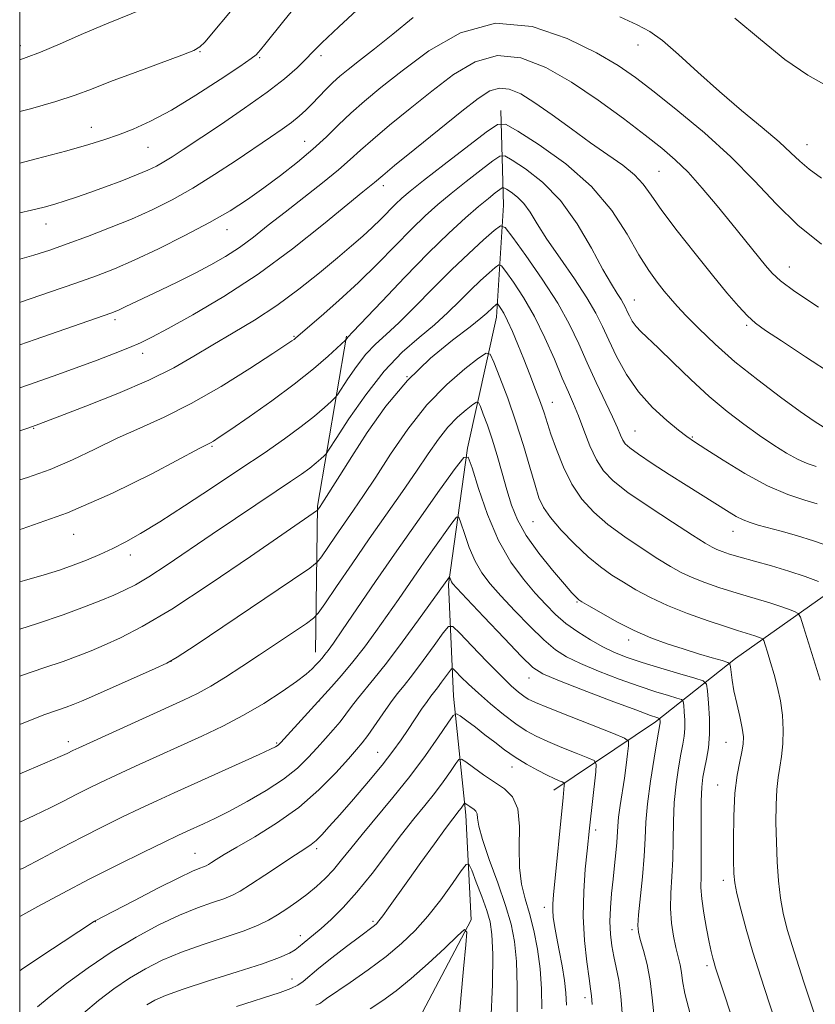
# Model space of a CAD drawing. Extents: x 2194800 to 2197700, y 322300 to 325200.
# Drawn here: x 2195000 to 2195159, y 324129 to 324325 of the extents above; entities that cross this region are included whole.
import ezdxf

# ---------------------------------------------------------------- set-up
doc = ezdxf.new("R2010")
doc.units = 0
doc.header["$MEASUREMENT"] = 0
for name, color, linetype, lineweight in [('32000', 7, 'Continuous', 0), ('DTM HARD BREAKLINE', 7, 'Continuous', 0), ('DTM SPOT ELEVATION', 2, 'Continuous', 13), ('INDEX CONTOUR', 41, 'Continuous', 13), ('INTERMEDIATE CONTOUR', 44, 'Continuous', 0)]:
    doc.layers.add(name, color=color, linetype=linetype, lineweight=lineweight)

msp = doc.modelspace()

# ---------------------------------------------------------------- linework, layer by layer
at = {"layer": '32000', "flags": 128}
msp.add_lwpolyline([(2195000, 322500), (2197500, 322500), (2197500, 325000), (2195000, 325000), (2195000, 322500)], dxfattribs=at)
at = {"layer": 'DTM HARD BREAKLINE', "extrusion": (0.07383345743544607, -0.1852865657711367, 0.9799068879785807), "elevation": 103063.929999458, "flags": 128}
msp.add_lwpolyline([(2159165.930892809, -500838.1414629676), (2159148.014512698, -500868.1732265473), (2159136.842963199, -500895.5978921204)], dxfattribs=at)
at = {"layer": 'DTM HARD BREAKLINE'}
for points in [[(2195096.11, 324307.08, 1102.61), (2195096.63, 324288.16, 1096.89), (2195095.22, 324265.85, 1091.32), (2195089.46, 324239.65, 1086.11), (2195085.63, 324212.48, 1081.75), (2195086.65, 324190.17, 1076.71), (2195089.12, 324166.4, 1071.45), (2195090.14, 324145.55, 1068.14), (2195080.47, 324127.1, 1066.09)], [(2195192.38, 324240, 1103.23), (2195172.53, 324218.62, 1096.67), (2195142.99, 324197.7, 1088.47), (2195127.01, 324185.05, 1081.64), (2195106.66, 324171.43, 1075.33)]]:
    msp.add_polyline3d(points, dxfattribs=at)
at = {"layer": 'DTM SPOT ELEVATION'}
for p in [(2195000.11, 324320.02, 1118.55), (2195123.49, 324320.13, 1109.34), (2195035.99, 324318.83, 1115.9), (2195047.94, 324317.64, 1113.81), (2195060.15, 324318.02, 1111.6), (2195014.32, 324303.71, 1114.69), (2195025.6, 324299.71, 1113.11), (2195056.89, 324300.95, 1108.83), (2195157.21, 324300.26, 1110.73), (2195127.66, 324294.97, 1104.98), (2195072.66, 324292.09, 1103.5), (2195005.28, 324284.42, 1111.31), (2195041.4, 324283.28, 1107.32), (2195153.71, 324275.84, 1106.75), (2195122.78, 324269.27, 1100.79), (2195019.01, 324265.31, 1105.63), (2195145.21, 324264.18, 1103.75), (2195054.8, 324262.02, 1100.14), (2195024.53, 324258.63, 1103.49), (2195077.38, 324253.96, 1091.68), (2195106.38, 324248.83, 1092.74), (2195002.79, 324243.65, 1101.9), (2195122.9, 324243.12, 1096.94), (2195134.33, 324241.93, 1098.14), (2195038.43, 324240.05, 1097.82), (2195102.49, 324225.04, 1089.19), (2195142.46, 324223.07, 1095.3), (2195010.79, 324222.49, 1097.36), (2195022.09, 324218.33, 1095.43), (2195111.33, 324208.97, 1087.86), (2195121.63, 324201.4, 1087.51), (2195030.21, 324197.15, 1090.02), (2195101.69, 324193.81, 1081.31), (2195059.78, 324189.2, 1083.98), (2195009.75, 324181.09, 1088.48), (2195051.34, 324180.81, 1084.16), (2195141.05, 324180.95, 1087.09), (2195071.47, 324178.96, 1078.86), (2195098.33, 324176.07, 1075.4), (2195139.42, 324172.48, 1087.27), (2195115.02, 324163.49, 1078.43), (2195059.34, 324159.75, 1077.66), (2195035.04, 324158.83, 1080.84), (2195140.55, 324153.42, 1087.53), (2195104.76, 324148.02, 1075.45), (2195015.12, 324145.2, 1079.96), (2195070.57, 324145.27, 1072.27), (2195056.02, 324142.4, 1074.53), (2195122.28, 324143.59, 1081.68), (2195137.28, 324136.41, 1085.63), (2195054.36, 324133.7, 1072.79), (2195112.91, 324130.03, 1077.52)]:
    msp.add_point(p, dxfattribs=at)
at = {"layer": 'INDEX CONTOUR', "flags": 128}
for points, elevation in [([(2195000, 324277.388), (2195002.826, 324278.1790000001), (2195006.039, 324279.2200000001), (2195009.506, 324280.4510000001), (2195013.545, 324281.941), (2195017.937, 324283.6290000001), (2195022.329, 324285.4210000001), (2195026.464, 324287.2640000001), (2195030.474, 324289.2690000001), (2195034.591, 324291.5930000001), (2195038.938, 324294.3030000001), (2195043.22, 324297.1250000001), (2195050.083, 324301.7550000001), (2195052.442, 324303.3690000001), (2195054.292, 324304.709), (2195055.806, 324305.9280000001), (2195057.132, 324307.1290000001), (2195058.4129, 324308.4020000001), (2195061.154, 324311.2500000001), (2195062.55, 324312.638), (2195063.958, 324313.9160000001), (2195065.624, 324315.2960000001), (2195067.854, 324317.0560000001), (2195070.8639, 324319.4060000001), (2195074.512, 324322.3), (2195078.564, 324325.6250000001)], 1110), ([(2195119.845, 324325.8080000001), (2195123.295, 324324.164), (2195125.836, 324322.8210000001), (2195128.367, 324321.0340000001), (2195131.595, 324318.2541000001), (2195135.469, 324314.7200000001), (2195139.75, 324310.8640000001), (2195144.16, 324307.088), (2195148.279, 324303.6570000001), (2195151.65, 324300.8050000001), (2195154, 324298.664), (2195155.788, 324296.9730000001), (2195157.6611, 324295.3680000001), (2195160.159, 324293.566)], 1110), ([(2195000, 324233.3800000001), (2195001.552, 324233.839), (2195006.084, 324235.4290000001), (2195010.541, 324237.3630000001), (2195014.991, 324239.5070000001), (2195019.462, 324241.6470000001), (2195024.019, 324243.6680000001), (2195028.869, 324245.8500000001), (2195034.257, 324248.5740000001), (2195040.22, 324252.0240000001), (2195045.976, 324255.615), (2195050.536, 324258.566), (2195054.383, 324261.0960000001), (2195054.812, 324261.403), (2195055.15, 324261.6779000001), (2195060.197, 324266.0030000001), (2195063.749, 324269.1310000001), (2195067.66, 324272.7450000001), (2195071.516, 324276.539), (2195078.291, 324283.447), (2195080.99, 324286.0610000001), (2195083.487, 324288.2960000001), (2195086.15, 324290.5050000001), (2195089.186, 324292.9170000001), (2195092.169, 324295.236), (2195094.515, 324297.0410000001), (2195095.88, 324297.9830000001), (2195096.882, 324298.0159000001), (2195098.383, 324297.1690000001), (2195101, 324295.4500000001), (2195104.401, 324292.7920000001), (2195108.011, 324289.1090000001), (2195111.335, 324284.4730000001), (2195114.195, 324279.599), (2195116.495, 324275.3580000001), (2195118.1749, 324272.4110000001), (2195119.331, 324270.5570000001), (2195120.096, 324269.3830000001), (2195120.603, 324268.5190000001), (2195120.973, 324267.7710000001), (2195121.328, 324266.991), (2195121.7729, 324266.067), (2195122.354, 324265.0420000001), (2195123.102, 324264.0000000001), (2195124.083, 324262.9490000001), (2195127.6061, 324259.615), (2195130.529, 324256.763), (2195134.013, 324253.4000000001), (2195137.698, 324250.0210000001), (2195141.276, 324247.0260000001), (2195144.6481, 324244.4440000001), (2195147.768, 324242.2131000001), (2195150.596, 324240.2860000001), (2195153.122, 324238.687), (2195155.344, 324237.4550000001), (2195157.286, 324236.6010000001), (2195159.075, 324236.018)], 1100), ([(2195000, 324184.535), (2195001.517, 324185.1549000001), (2195005.047, 324186.518), (2195007.534, 324187.41), (2195009.284, 324188.012), (2195010.67, 324188.5220000001), (2195012.324, 324189.2040000001), (2195014.945, 324190.3431000001), (2195027.085, 324195.6820000001), (2195029.387, 324196.7390000001), (2195031.481, 324197.9539000001), (2195035.067, 324200.327), (2195054.49, 324213.3840000001), (2195057.9311, 324215.7280000001), (2195059.427, 324216.9270000001), (2195060.259, 324218.0110000001), (2195063.064, 324222.1250000001), (2195064.851, 324224.7100000001), (2195066.675, 324227.322), (2195068.685, 324230.2441000001), (2195071.097, 324233.8820000001), (2195074.072, 324238.464), (2195077.531, 324243.5020000001), (2195081.337, 324248.3310000001), (2195085.283, 324252.3850000001), (2195088.898, 324255.501), (2195091.638, 324257.6170000001), (2195093.166, 324258.6520000001), (2195093.96, 324258.4530000001), (2195094.698, 324256.849), (2195095.904, 324253.7840000001), (2195097.466, 324249.6550000001), (2195099.115, 324244.9710000001), (2195100.62, 324240.2290000001), (2195101.902, 324235.8659000001), (2195102.92, 324232.3060000001), (2195103.708, 324229.7940000001), (2195104.595, 324227.8630000001), (2195105.988, 324225.8680000001), (2195108.152, 324223.3481000001), (2195110.804, 324220.5750000001), (2195113.522, 324218.0050000001), (2195115.9851, 324215.9750000001), (2195118.276, 324214.3580000001), (2195120.58, 324212.9080000001), (2195123.08, 324211.4230000001), (2195125.956, 324209.8770000001), (2195129.385, 324208.2860000001), (2195133.404, 324206.692), (2195137.488, 324205.2320000001), (2195140.973, 324204.066), (2195143.368, 324203.3030000001), (2195145.938, 324202.5220000001), (2195146.824, 324202.2270000001), (2195148.095, 324201.7590000001), (2195148.395, 324201.6070000001), (2195148.5941, 324201.2681000001), (2195148.863, 324200.4530000001), (2195149.331, 324198.9550000001), (2195149.956, 324196.9000000001), (2195150.656, 324194.4980000001), (2195151.345, 324191.9260000001), (2195151.934, 324189.2230000001), (2195152.333, 324186.3971000001), (2195152.476, 324183.486), (2195152.399, 324180.6620000001), (2195152.162, 324178.1280000001), (2195151.829, 324175.9840000001), (2195151.4799, 324173.9210000001), (2195151.199, 324171.5260000001), (2195151.05, 324168.4931000001), (2195151.031, 324164.9340000001), (2195151.119, 324161.066), (2195151.297, 324157.111), (2195151.568, 324153.3010000001), (2195151.94, 324149.8730000001), (2195152.453, 324146.8740000001), (2195153.2869, 324143.6030000001), (2195154.654, 324139.1710000001), (2195156.641, 324133.0920000001), (2195158.838, 324126.496)], 1090), ([(2195000, 324135.376), (2195000.353, 324135.6219000001), (2195004.402, 324138.3480000001), (2195008.654, 324141.165), (2195014.919, 324145.2590000001), (2195015.196, 324145.414), (2195016.58, 324146.1220000001), (2195022.91, 324149.4139), (2195027.599, 324151.8360000001), (2195031.7711, 324153.9450000001), (2195034.49, 324155.24), (2195035.976, 324155.8700000001), (2195036.741, 324156.1470000001), (2195037.239, 324156.3470000001), (2195037.703, 324156.594), (2195038.308, 324156.9750000001), (2195039.252, 324157.5869000001), (2195040.83, 324158.5630000001), (2195043.355, 324160.0440000001), (2195046.994, 324162.137), (2195051.3161, 324164.8010000001), (2195055.74, 324167.9600000001), (2195059.751, 324171.464), (2195063.111, 324174.871), (2195065.648, 324177.6670000001), (2195067.2981, 324179.5250000001), (2195068.429, 324180.876), (2195069.516, 324182.3410000001), (2195072.513, 324186.687), (2195074.0629, 324188.8740000001), (2195075.416, 324190.6440000001), (2195076.779, 324192.3400000001), (2195078.445, 324194.4620000001), (2195080.574, 324197.3010000001), (2195082.789, 324200.3240000001), (2195084.578, 324202.7910000001), (2195085.638, 324204.084), (2195086.496, 324204.0709), (2195087.888, 324202.74), (2195090.3071, 324200.2120000001), (2195093.28, 324197.1340000001), (2195096.093, 324194.2840000001), (2195098.186, 324192.2679000001), (2195099.633, 324190.9940000001), (2195100.661, 324190.1990000001), (2195101.578, 324189.6100000001), (2195103.002, 324188.925), (2195105.63, 324187.8360000001), (2195109.821, 324186.17), (2195118.564, 324182.7430000001), (2195120.78, 324181.8290000001), (2195121.563, 324181.187), (2195121.581, 324180.2641000001), (2195121.396, 324178.6400000001), (2195121.124, 324176.4080000001), (2195120.769, 324173.789), (2195119.939, 324168.338), (2195119.62, 324166.0220000001), (2195119.45, 324164.2250000001), (2195119.263, 324160.996), (2195119.077, 324158.8959000001), (2195118.817, 324156.414), (2195118.515, 324153.6740000001), (2195118.211, 324150.8010000001), (2195117.973, 324147.9270000001), (2195117.874, 324145.1880000001), (2195117.969, 324142.6839000001), (2195118.24, 324140.3789000001), (2195118.65, 324138.2030000001), (2195119.154, 324136.0330000001), (2195119.665, 324133.5240000001), (2195120.091, 324130.278), (2195120.376, 324126.077)], 1080), ([(2195059.135, 324128.535), (2195059.922, 324128.8370000001), (2195060.178, 324129.0020000001), (2195060.487, 324129.2390000001), (2195061.305, 324129.8181), (2195065.981, 324133.028), (2195069.5869, 324135.5630000001), (2195073.195, 324138.2440000001), (2195076.287, 324140.7990000001), (2195078.971, 324143.3820000001), (2195081.513, 324146.2600000001), (2195084.078, 324149.5460000001), (2195086.42, 324152.7650000001), (2195088.193, 324155.2930000001), (2195089.186, 324156.6130000001), (2195089.728, 324156.6460000001), (2195090.282, 324155.4180000001), (2195091.1879, 324153.0680000001), (2195092.283, 324150.1710000001), (2195093.277, 324147.4089), (2195093.945, 324145.1690000001), (2195094.312, 324142.6400000001), (2195094.465, 324138.7160000001), (2195094.444, 324132.6560000001), (2195094.1031, 324125.1940000001)], 1070)]:
    msp.add_lwpolyline(points, dxfattribs=dict(at, elevation=elevation))
at = {"layer": 'INTERMEDIATE CONTOUR', "flags": 128}
for points, elevation in [([(2195000, 324286.6300000001), (2195002.352, 324287.1711), (2195004.88, 324287.8060000001), (2195007.035, 324288.4010000001), (2195009.114, 324289.0270000001), (2195011.362, 324289.7599000001), (2195014.004, 324290.6810000001), (2195017.151, 324291.8260000001), (2195020.433, 324293.062), (2195023.364, 324294.2100000001), (2195025.592, 324295.1490000001), (2195027.3, 324295.969), (2195028.809, 324296.8130000001), (2195030.454, 324297.8420000001), (2195032.638, 324299.2820000001), (2195040.087, 324304.246), (2195044.913, 324307.5210000001), (2195049.404, 324310.7129), (2195052.883, 324313.4210000001), (2195055.39, 324315.6039000001), (2195057.149, 324317.3110000001), (2195058.513, 324318.7280000001), (2195060.363, 324320.5910000001), (2195063.714, 324323.7740000001), (2195069.145, 324328.7650000001)], 1112), ([(2195000, 324296.5860000001), (2195003.263, 324297.4300000001), (2195009.387, 324299.0550000001), (2195013.8351, 324300.3), (2195017.0181, 324301.2880000001), (2195019.729, 324302.2390000001), (2195022.663, 324303.3770000001), (2195026.118, 324304.937), (2195030.293, 324307.1580000001), (2195035.196, 324310.1190000001), (2195040.069, 324313.2650000001), (2195043.964, 324315.8790000001), (2195046.205, 324317.4431), (2195047.198, 324318.2170000001), (2195047.621, 324318.6610000001), (2195048.0849, 324319.213), (2195048.929, 324320.2420000001), (2195052.7431, 324324.9970000001), (2195055.7119, 324328.5800000001)], 1114), ([(2195000, 324306.849), (2195002.187, 324307.4330000001), (2195007.228, 324308.8711), (2195011.055, 324310.1250000001), (2195014.363, 324311.371), (2195018.147, 324312.8500000001), (2195023.035, 324314.692), (2195032.391, 324318.1350000001), (2195034.803, 324319.0640000001), (2195036.008, 324319.7570000001), (2195036.952, 324320.7500000001), (2195043.461, 324328.464)], 1116), ([(2195000, 324317.2180000001), (2195001.266, 324317.6280000001), (2195004.128, 324318.7300000001), (2195008.113, 324320.4170000001), (2195012.744, 324322.4240000001), (2195017.336, 324324.3830000001), (2195024.739, 324327.3920000001)], 1118), ([(2195142.817, 324325.5150000001), (2195147.978, 324321.2560000001), (2195152.829, 324317.285), (2195157.385, 324314.1170000001), (2195161.771, 324311.6579), (2195166.14, 324309.6630000001), (2195170.595, 324307.9530000001), (2195175.041, 324306.6011000001), (2195179.332, 324305.7430000001), (2195183.41, 324305.4540000001), (2195187.564, 324305.5640000001), (2195192.171, 324305.8400000001), (2195197.475, 324306.0640000001), (2195203.205, 324306.0850000001), (2195208.954, 324305.763), (2195214.386, 324304.9550000001), (2195219.417, 324303.4810000001), (2195224.032, 324301.1540000001), (2195228.196, 324297.9390000001), (2195231.802, 324294.4080000001), (2195234.726, 324291.285), (2195236.933, 324289.0190000001), (2195238.746, 324286.9660000001)], 1112), ([(2195000, 324268.7660000001), (2195000.387, 324268.893), (2195005.97, 324270.7910000001), (2195011.191, 324272.6070000001), (2195015.333, 324274.0960000001), (2195018.9401, 324275.5090000001), (2195022.8701, 324277.2220000001), (2195027.712, 324279.491), (2195032.986, 324282.1000000001), (2195037.942, 324284.714), (2195042.027, 324287.0860000001), (2195045.478, 324289.3240000001), (2195048.732, 324291.6220000001), (2195052.11, 324294.1200000001), (2195055.475, 324296.7370000001), (2195058.578, 324299.3360000001), (2195061.255, 324301.8110000001), (2195063.682, 324304.1890000001), (2195066.123, 324306.5320000001), (2195068.847, 324308.9381000001), (2195072.161, 324311.6620000001), (2195076.382, 324315.0000000001), (2195081.727, 324318.9800000001), (2195088.028, 324322.5750000001), (2195095.02, 324324.4920000001), (2195102.352, 324323.8599), (2195109.341, 324321.4820000001), (2195115.218, 324318.5780000001), (2195119.5189, 324316.072), (2195122.9989, 324313.6780000001), (2195126.718, 324310.8121000001), (2195131.443, 324307.0470000001), (2195136.781, 324302.5930000001), (2195142.05, 324297.817), (2195146.745, 324293.0480000001), (2195151.079, 324288.4660000001), (2195155.443, 324284.2110000001), (2195160.106, 324280.398)], 1108), ([(2195000, 324260.2980000001), (2195003.123, 324261.3800000001), (2195018.193, 324266.6000000001), (2195019.051, 324266.9320000001), (2195019.895, 324267.3080000001), (2195021.071, 324267.8640000001), (2195028.133, 324271.2480000001), (2195031.571, 324272.9110000001), (2195035.02, 324274.626), (2195038.178, 324276.2811000001), (2195041.086, 324277.9530000001), (2195043.8741, 324279.7660000001), (2195046.675, 324281.8240000001), (2195049.656, 324284.1680000001), (2195052.989, 324286.8190000001), (2195060.468, 324292.6570000001), (2195063.676, 324295.2330000001), (2195066.034, 324297.273), (2195068.066, 324299.1320000001), (2195070.501, 324301.3040000001), (2195073.879, 324304.1470000001), (2195077.966, 324307.4730000001), (2195082.337, 324310.9580000001), (2195086.66, 324314.2370000001), (2195090.976, 324316.7840000001), (2195095.424, 324318.0310000001), (2195100.113, 324317.5750000001), (2195105.051, 324315.665), (2195110.2189, 324312.7170000001), (2195115.525, 324309.1590000001), (2195120.58, 324305.4750000001), (2195124.924, 324302.164), (2195128.257, 324299.5510000001), (2195130.94, 324297.2600000001), (2195133.494, 324294.7390000001), (2195136.318, 324291.5930000001), (2195139.308, 324288.04), (2195142.235, 324284.4510000001), (2195148.921, 324276.1540000001), (2195150.262, 324274.5830000001), (2195151.925, 324273.0830000001), (2195154.833, 324270.9660000001), (2195159.533, 324267.7970000001)], 1106), ([(2195000, 324251.7210000001), (2195001.75, 324252.3230000001), (2195006.679, 324254.0470000001), (2195011.281, 324255.6980000001), (2195015.448, 324257.2440000001), (2195019.045, 324258.6250000001), (2195021.926, 324259.7740000001), (2195024.127, 324260.7141000001), (2195026.394, 324261.8190000001), (2195029.653, 324263.5530000001), (2195034.569, 324266.2810000001), (2195040.77, 324269.9580000001), (2195047.6219, 324274.441), (2195054.481, 324279.4770000001), (2195060.672, 324284.3790000001), (2195068.521, 324290.8250000001), (2195070.863, 324292.719), (2195072.527, 324294.1330000001), (2195074.88, 324296.0760000001), (2195078.912, 324299.3560000001), (2195083.771, 324303.2830000001), (2195088.292, 324306.9160000001), (2195091.592, 324309.4950000001), (2195093.925, 324310.9941000001), (2195095.829, 324311.5700000001), (2195097.788, 324311.3550000001), (2195100.071, 324310.3750000001), (2195102.89, 324308.6330000001), (2195106.359, 324306.1950000001), (2195110.197, 324303.3970000001), (2195114.02, 324300.638), (2195117.493, 324298.2330000001), (2195120.454, 324296.1460000001), (2195122.79, 324294.2530000001), (2195124.508, 324292.3810000001), (2195126.114, 324290.1500000001), (2195128.236, 324287.1320000001), (2195131.294, 324283.0870000001), (2195134.878, 324278.5440000001), (2195138.3651, 324274.224), (2195141.26, 324270.7101000001), (2195143.558, 324268.0310000001), (2195145.377, 324266.077), (2195146.946, 324264.6510000001), (2195148.934, 324263.1980000001), (2195152.123, 324261.0750000001), (2195156.95, 324257.8979000001), (2195162.4851, 324254.3240000001)], 1104), ([(2195000, 324243.1400000001), (2195001.415, 324243.6170000001), (2195003.26, 324244.2490000001), (2195008.006, 324246.0580000001), (2195013.218, 324248.0610000001), (2195019.615, 324250.6130000001), (2195025.814, 324253.2870000001), (2195030.773, 324255.7470000001), (2195034.809, 324258.04), (2195038.581, 324260.3040000001), (2195042.6131, 324262.6740000001), (2195046.906, 324265.2560000001), (2195051.332, 324268.1520000001), (2195055.736, 324271.388), (2195059.866, 324274.6740000001), (2195063.444, 324277.6460000001), (2195066.279, 324280.0370000001), (2195068.522, 324281.9810000001), (2195070.412, 324283.7100000001), (2195072.1381, 324285.3989000001), (2195075.073, 324288.3860000001), (2195076.312, 324289.5690000001), (2195077.96, 324290.9699000001), (2195080.667, 324293.1190000001), (2195084.7709, 324296.3030000001), (2195093.154, 324302.7520000001), (2195095.397, 324304.3), (2195097.045, 324304.3540000001), (2195099.51, 324302.9620000001), (2195103.7699, 324300.2200000001), (2195109.068, 324296.4270000001), (2195114.212, 324291.9330000001), (2195118.266, 324287.1080000001), (2195121.309, 324282.4070000001), (2195123.674, 324278.3049), (2195125.648, 324275.1570000001), (2195127.319, 324272.8250000001), (2195128.729, 324271.0490000001), (2195129.968, 324269.5570000001), (2195131.318, 324268.0210000001), (2195133.112, 324266.1000000001), (2195135.621, 324263.539), (2195138.875, 324260.4270000001), (2195142.845, 324256.9400000001), (2195147.395, 324253.2910000001), (2195151.9591, 324249.844), (2195155.866, 324247.001), (2195158.652, 324245.045), (2195160.676, 324243.7980000001)], 1102), ([(2195000, 324223.4450000001), (2195000.499, 324223.5900000001), (2195009.551, 324226.7760000001), (2195018.534, 324230.6830000001), (2195026.501, 324234.6390000001), (2195035.951, 324239.6500000001), (2195038.085, 324240.7541000001), (2195038.678, 324241.1070000001), (2195039.857, 324241.8839000001), (2195042.141, 324243.4310000001), (2195045.8309, 324245.959), (2195050.336, 324249.126), (2195054.842, 324252.4550000001), (2195058.661, 324255.513), (2195061.604, 324258.0520000001), (2195065.079, 324261.2350000001), (2195065.182, 324261.3590000001), (2195065.381, 324261.6540000001), (2195065.505, 324261.8140000001), (2195066.569, 324262.9230000001), (2195072.302, 324268.9890000001), (2195076.932, 324273.8430000001), (2195081.643, 324278.6520000001), (2195085.707, 324282.5961000001), (2195089.02, 324285.6270000001), (2195091.633, 324287.8920000001), (2195093.601, 324289.5300000001), (2195094.991, 324290.6450000001), (2195095.875, 324291.3300000001), (2195096.362, 324291.6659000001), (2195096.72, 324291.6780000001), (2195097.255, 324291.3750000001), (2195098.19, 324290.762), (2195099.404, 324289.8130000001), (2195100.692, 324288.4989000001), (2195101.937, 324286.7640000001), (2195103.369, 324284.4600000001), (2195105.306, 324281.415), (2195107.917, 324277.5901000001), (2195110.774, 324273.469), (2195113.302, 324269.67), (2195115.09, 324266.6180000001), (2195116.399, 324263.9780000001), (2195117.652, 324261.2210000001), (2195119.211, 324257.9670000001), (2195121.179, 324254.4180000001), (2195123.593, 324250.9220000001), (2195126.407, 324247.7920000001), (2195129.232, 324245.1960000001), (2195131.597, 324243.2660000001), (2195133.2439, 324242.012), (2195134.775, 324240.959), (2195137.0079, 324239.5090000001), (2195140.508, 324237.2640000001), (2195144.847, 324234.6220000001), (2195149.346, 324232.1820000001), (2195153.411, 324230.4130000001), (2195156.786, 324229.2700000001), (2195159.301, 324228.5810000001)], 1098), ([(2195000, 324213.0300000001), (2195000.9719, 324213.2860000001), (2195004.876, 324214.3801000001), (2195007.972, 324215.3470000001), (2195010.682, 324216.3010000001), (2195013.348, 324217.334), (2195016.003, 324218.4550000001), (2195018.605, 324219.6490000001), (2195021.194, 324220.9570000001), (2195024.161, 324222.6280000001), (2195027.982, 324224.9680000001), (2195032.936, 324228.1470000001), (2195038.511, 324231.8080000001), (2195043.999, 324235.463), (2195048.8159, 324238.7120000001), (2195052.8769, 324241.5290000001), (2195056.222, 324243.9760000001), (2195058.885, 324246.0910000001), (2195060.877, 324247.8001000001), (2195062.202, 324249.001), (2195062.939, 324249.702), (2195063.459, 324250.3470000001), (2195065.516, 324253.4980000001), (2195067.248, 324256.001), (2195069.154, 324258.4390000001), (2195071.07, 324260.4390000001), (2195073.176, 324262.3530000001), (2195075.739, 324264.7120000001), (2195078.929, 324267.8830000001), (2195082.525, 324271.5580000001), (2195086.211, 324275.2610000001), (2195089.674, 324278.5680000001), (2195092.621, 324281.2549000001), (2195094.763, 324283.1510000001), (2195095.995, 324284.062), (2195096.958, 324283.7000000001), (2195098.477, 324281.7529000001), (2195101.113, 324278.1090000001), (2195104.3641, 324273.447), (2195107.4641, 324268.6440000001), (2195109.839, 324264.376), (2195111.6751, 324260.5140000001), (2195113.355, 324256.7280000001), (2195115.15, 324252.816), (2195118.376, 324245.9380000001), (2195119.365, 324243.7100000001), (2195119.989, 324242.246), (2195120.434, 324241.2820000001), (2195120.922, 324240.5440000001), (2195121.826, 324239.719), (2195123.557, 324238.4820000001), (2195126.351, 324236.6310000001), (2195129.744, 324234.4391000001), (2195133.101, 324232.3020000001), (2195141.672, 324226.9270000001), (2195143.112, 324226.0690000001), (2195144.481, 324225.3700000001), (2195145.887, 324224.8190000001), (2195147.504, 324224.3250000001), (2195152.075, 324223.0980000001), (2195155.115, 324222.2310000001), (2195158.538, 324221.1580000001), (2195162.168, 324219.8990000001)], 1096), ([(2195000, 324203.5240000001), (2195003.559, 324204.6830000001), (2195008.704, 324206.4360000001), (2195012.919, 324207.9800000001), (2195016.216, 324209.285), (2195018.806, 324210.371), (2195020.951, 324211.316), (2195023.115, 324212.4170000001), (2195025.816, 324214.0290000001), (2195029.426, 324216.3960000001), (2195038.41, 324222.5070000001), (2195043.093, 324225.66), (2195051.219, 324231.077), (2195054.1191, 324233.0260000001), (2195056.287, 324234.5221000001), (2195057.925, 324235.7180000001), (2195059.204, 324236.7350000001), (2195060.162, 324237.5560000001), (2195060.799, 324238.1330000001), (2195061.207, 324238.5540000001), (2195061.838, 324239.459), (2195063.234, 324241.621), (2195065.764, 324245.5060000001), (2195069.115, 324250.3470000001), (2195072.8019, 324255.0650000001), (2195076.409, 324258.8280000001), (2195079.784, 324261.7820000001), (2195082.842, 324264.3190000001), (2195085.529, 324266.7540000001), (2195087.905, 324269.0860000001), (2195090.061, 324271.2390000001), (2195092.044, 324273.1329000001), (2195093.732, 324274.6721000001), (2195094.958, 324275.7580000001), (2195095.6639, 324276.2790000001), (2195096.215, 324276.072), (2195097.085, 324274.9570000001), (2195098.616, 324272.816), (2195100.631, 324269.7651000001), (2195102.821, 324265.9810000001), (2195104.915, 324261.7010000001), (2195106.789, 324257.4161), (2195108.357, 324253.675), (2195109.577, 324250.8430000001), (2195110.589, 324248.5220000001), (2195111.575, 324246.126), (2195112.682, 324243.246), (2195113.901, 324240.1720000001), (2195115.187, 324237.371), (2195116.584, 324235.1460000001), (2195118.508, 324233.1450000001), (2195121.466, 324230.8530000001), (2195125.696, 324227.9490000001), (2195130.365, 324224.8890000001), (2195134.37, 324222.3240000001), (2195136.9, 324220.7310000001), (2195138.311, 324219.8990000001), (2195139.253, 324219.4440000001), (2195140.305, 324219.035), (2195141.772, 324218.5540000001), (2195143.888, 324217.9340000001), (2195146.783, 324217.1290000001), (2195150.1681, 324216.175), (2195153.645, 324215.1300000001), (2195156.848, 324214.0630000001), (2195159.522, 324213.0980000001)], 1094), ([(2195000, 324194.1930000001), (2195000.571, 324194.3910000001), (2195004.831, 324195.8180000001), (2195008.671, 324197.1200000001), (2195011.7, 324198.2200000001), (2195014.265, 324199.2441000001), (2195016.9, 324200.3680000001), (2195020.13, 324201.8240000001), (2195024.462, 324204.0590000001), (2195030.3979, 324207.577), (2195038.067, 324212.5731), (2195046.098, 324218.0320000001), (2195059.495, 324227.3020000001), (2195060.027, 324228.0690000001), (2195060.348, 324228.5650000001), (2195063.907, 324234.224), (2195066.308, 324238.0140000001), (2195069.414, 324242.8), (2195073.154, 324248.0740000001), (2195077.426, 324253.209), (2195082.037, 324257.6660000001), (2195086.427, 324261.2670000001), (2195089.944, 324263.9270000001), (2195092.128, 324265.6250000001), (2195093.285, 324266.6140000001), (2195094.414, 324267.6980000001), (2195095.154, 324268.3640000001), (2195095.333, 324268.496), (2195095.473, 324268.4440000001), (2195095.693, 324268.1610000001), (2195096.093, 324267.589), (2195096.685, 324266.6140000001), (2195097.459, 324265.1090000001), (2195098.401, 324262.9950000001), (2195099.48, 324260.388), (2195100.658, 324257.4500000001), (2195101.883, 324254.3640000001), (2195103.045, 324251.3890000001), (2195104.017, 324248.7990000001), (2195104.73, 324246.7370000001), (2195106.11, 324242.4809000001), (2195107.184, 324239.3990000001), (2195108.588, 324235.8940000001), (2195110.289, 324232.4661000001), (2195112.28, 324229.4980000001), (2195114.645, 324226.8910000001), (2195117.494, 324224.4290000001), (2195120.841, 324221.9620000001), (2195124.321, 324219.6240000001), (2195127.4749, 324217.616), (2195129.99, 324216.077), (2195132.1329, 324214.888), (2195134.319, 324213.865), (2195136.854, 324212.8640000001), (2195139.63, 324211.8931000001), (2195142.43, 324211.0000000001), (2195145.076, 324210.2160000001), (2195147.53, 324209.5079000001), (2195149.792, 324208.8260000001), (2195151.836, 324208.1450000001), (2195153.543, 324207.5290000001), (2195154.769, 324207.0650000001), (2195155.46, 324206.714), (2195155.919, 324205.9330000001), (2195156.54, 324204.0530000001), (2195159.89, 324193.3810000001)], 1092), ([(2195000, 324174.6560000001), (2195005.053, 324176.8150000001), (2195008.068, 324178.1251000001), (2195009.462, 324178.7590000001), (2195010.593, 324179.322), (2195011.831, 324179.898), (2195032.694, 324189.3680000001), (2195035.53, 324190.74), (2195038.152, 324192.1740000001), (2195041.087, 324193.9650000001), (2195044.365, 324196.084), (2195047.8869, 324198.4240000001), (2195057.256, 324204.7110000001), (2195058.672, 324205.7180000001), (2195059.634, 324206.7371000001), (2195060.966, 324208.6440000001), (2195063.2851, 324212.0591000001), (2195066.38, 324216.5859000001), (2195069.828, 324221.5750000001), (2195076.454, 324231.013), (2195079.271, 324235.0800000001), (2195081.608, 324238.55), (2195083.617, 324241.4560000001), (2195085.513, 324243.8680000001), (2195087.431, 324245.838), (2195089.187, 324247.3520000001), (2195090.518, 324248.3800000001), (2195091.261, 324248.8820000001), (2195091.646, 324248.7860000001), (2195092.005, 324248.0060000001), (2195092.599, 324246.4890000001), (2195093.411, 324244.2879000001), (2195094.356, 324241.4840000001), (2195095.357, 324238.1990000001), (2195096.3599, 324234.7110000001), (2195097.317, 324231.3400000001), (2195098.245, 324228.2980000001), (2195099.417, 324225.3740000001), (2195101.171, 324222.2450000001), (2195103.678, 324218.7440000001), (2195106.446, 324215.3091000001), (2195108.817, 324212.5290000001), (2195110.296, 324210.8320000001), (2195111.045, 324209.9990000001), (2195111.391, 324209.6470000001), (2195111.6751, 324209.4160000001), (2195112.3, 324209.0210000001), (2195113.685, 324208.2000000001), (2195116.106, 324206.7910000001), (2195119.26, 324205.0410000001), (2195122.702, 324203.3), (2195126.065, 324201.8420000001), (2195129.315, 324200.643), (2195132.493, 324199.6060000001), (2195135.582, 324198.6620000001), (2195138.308, 324197.8590000001), (2195140.331, 324197.2760000001), (2195141.431, 324196.9320000001), (2195141.854, 324196.6070000001), (2195141.964, 324196.0240000001), (2195142.07, 324194.952), (2195142.282, 324193.3570000001), (2195142.653, 324191.2530000001), (2195143.203, 324188.719), (2195143.804, 324186.0930000001), (2195144.29, 324183.7770000001), (2195144.528, 324182.04), (2195144.507, 324180.6140000001), (2195144.251, 324179.0960000001), (2195143.8021, 324177.1159000001), (2195143.2881, 324174.4240000001), (2195142.8571, 324170.8050000001), (2195142.622, 324166.2340000001), (2195142.546, 324161.4659000001), (2195142.557, 324157.4490000001), (2195142.613, 324154.8130000001), (2195142.798, 324152.914), (2195143.23, 324150.7920000001), (2195143.996, 324147.692), (2195145.078, 324143.6890000001), (2195146.429, 324139.0640000001), (2195147.99, 324134.088), (2195149.66, 324128.9940000001), (2195151.327, 324124.0009000001)], 1088), ([(2195000, 324165.0610000001), (2195002.926, 324166.3790000001), (2195006.228, 324167.9580000001), (2195008.906, 324169.3210000001), (2195011.252, 324170.5420000001), (2195013.558, 324171.7070000001), (2195016.123, 324172.9490000001), (2195019.246, 324174.4121000001), (2195023.117, 324176.1890000001), (2195036.353, 324182.1960000001), (2195040.561, 324184.2040000001), (2195044.6879, 324186.3680000001), (2195048.731, 324188.7440000001), (2195052.396, 324191.099), (2195055.315, 324193.1280000001), (2195057.241, 324194.6049), (2195058.404, 324195.6400000001), (2195059.155, 324196.4210000001), (2195059.7889, 324197.1130000001), (2195060.384, 324197.7840000001), (2195060.9641, 324198.4790000001), (2195061.614, 324199.3260000001), (2195062.655, 324200.7930000001), (2195064.473, 324203.4340000001), (2195067.335, 324207.6270000001), (2195071.052, 324213.05), (2195075.317, 324219.2041000001), (2195079.775, 324225.5379000001), (2195083.861, 324231.2810000001), (2195086.961, 324235.6130000001), (2195088.688, 324237.8520000001), (2195089.566, 324237.8871000001), (2195090.346, 324235.746), (2195091.6349, 324231.6340000001), (2195093.447, 324226.4510000001), (2195095.652, 324221.2700000001), (2195098.106, 324216.9540000001), (2195100.616, 324213.513), (2195102.98, 324210.746), (2195105.065, 324208.4580000001), (2195107.031, 324206.4950000001), (2195109.1079, 324204.7080000001), (2195111.46, 324202.99), (2195113.97, 324201.3940000001), (2195116.45, 324200.0110000001), (2195118.807, 324198.8910000001), (2195121.315, 324197.9120000001), (2195124.3401, 324196.9090000001), (2195128.052, 324195.778), (2195131.827, 324194.6720000001), (2195134.845, 324193.8030000001), (2195136.516, 324193.2560000001), (2195137.1739, 324192.5900000001), (2195137.383, 324191.2330000001), (2195137.589, 324188.8100000001), (2195137.774, 324185.7270000001), (2195137.8, 324182.5870000001), (2195137.576, 324179.8750000001), (2195137.1899, 324177.6120000001), (2195136.773, 324175.7030000001), (2195136.437, 324173.9811000001), (2195136.207, 324171.9880000001), (2195136.089, 324169.197), (2195136.076, 324165.3129000001), (2195136.109, 324160.9810000001), (2195136.119, 324157.0820000001), (2195136.071, 324154.2330000001), (2195136.058, 324152.0040000001), (2195136.2101, 324149.7050000001), (2195136.608, 324146.8530000001), (2195137.149, 324143.7990000001), (2195137.683, 324141.1071000001), (2195138.095, 324139.1950000001), (2195138.406, 324137.91), (2195138.674, 324136.9560000001), (2195138.995, 324135.9260000001), (2195139.638, 324133.9710000001), (2195142.99, 324123.9019000001)], 1086), ([(2195000, 324155.5530000001), (2195000.8, 324155.942), (2195004.3879, 324157.7910000001), (2195008.3499, 324159.8830000001), (2195012.463, 324162.0360000001), (2195016.5229, 324164.0920000001), (2195020.415, 324166.0000000001), (2195024.045, 324167.7310000001), (2195027.406, 324169.2970000001), (2195030.839, 324170.8670000001), (2195047.855, 324178.5530000001), (2195050.079, 324179.5760000001), (2195051.081, 324180.0630000001), (2195051.442, 324180.2790000001), (2195051.686, 324180.4850000001), (2195052.127, 324180.9480000001), (2195062.298, 324192.0460000001), (2195064.299, 324194.3211000001), (2195066.536, 324197.0061000001), (2195068.837, 324199.963), (2195071.141, 324203.089), (2195073.416, 324206.2901000001), (2195075.644, 324209.496), (2195080.17, 324216.0399000001), (2195082.53, 324219.393), (2195086.335, 324224.7270000001), (2195087.249, 324225.9120000001), (2195087.714, 324225.9310000001), (2195088.127, 324224.7970000001), (2195088.809, 324222.6199), (2195089.769, 324219.876), (2195090.936, 324217.1340000001), (2195092.283, 324214.7970000001), (2195093.952, 324212.6170000001), (2195096.126, 324210.1770000001), (2195098.882, 324207.2220000001), (2195101.879, 324204.1220000001), (2195104.672, 324201.4060000001), (2195106.984, 324199.4490000001), (2195109.226, 324198.0060000001), (2195111.977, 324196.6790000001), (2195115.619, 324195.1710000001), (2195119.736, 324193.5960000001), (2195123.71, 324192.17), (2195127.024, 324191.0650000001), (2195129.549, 324190.2840000001), (2195131.251, 324189.7880000001), (2195132.156, 324189.4920000001), (2195132.512, 324189.1310000001), (2195132.625, 324188.3970000001), (2195132.736, 324187.0850000001), (2195132.836, 324185.4160000001), (2195132.85, 324183.7170000001), (2195132.72, 324182.197), (2195132.4489, 324180.6100000001), (2195132.055, 324178.5920000001), (2195131.572, 324175.8790000001), (2195131.097, 324172.5930000001), (2195130.739, 324168.9540000001), (2195130.572, 324165.165), (2195130.507, 324161.3600000001), (2195130.418, 324157.6580000001), (2195130.222, 324154.1560000001), (2195130.023, 324150.865), (2195129.973, 324147.7750000001), (2195130.178, 324144.8920000001), (2195130.572, 324142.2800000001), (2195131.045, 324140.018), (2195131.889, 324136.5430000001), (2195132.178, 324135.0460000001), (2195132.401, 324133.3820000001), (2195132.874, 324130.822), (2195133.983, 324126.5250000001)], 1084), ([(2195000, 324146.2200000001), (2195003.608, 324148.1990000001), (2195008.4811, 324150.8190000001), (2195013.983, 324153.6980000001), (2195019.58, 324156.528), (2195024.719, 324159.0570000001), (2195028.844, 324161.0509), (2195031.598, 324162.3620000001), (2195033.418, 324163.2100000001), (2195036.726, 324164.714), (2195038.996, 324165.7930000001), (2195041.895, 324167.2540000001), (2195045.452, 324169.1580000001), (2195049.239, 324171.3530000001), (2195052.712, 324173.6350000001), (2195055.461, 324175.834), (2195057.609, 324177.9160000001), (2195059.412, 324179.8790000001), (2195061.078, 324181.7260000001), (2195062.614, 324183.4580000001), (2195063.974, 324185.0800000001), (2195065.15, 324186.6080000001), (2195066.258, 324188.1070000001), (2195067.452, 324189.6570000001), (2195070.753, 324193.6300000001), (2195073.241, 324196.773), (2195076.397, 324200.9681000001), (2195079.669, 324205.4320000001), (2195085.81, 324213.9720000001), (2195085.862, 324213.9750000001), (2195086.09, 324213.3020000001), (2195086.22, 324212.9970000001), (2195086.461, 324212.6410000001), (2195087.288, 324211.7200000001), (2195089.271, 324209.6090000001), (2195092.699, 324205.9850000001), (2195096.728, 324201.7480000001), (2195100.235, 324198.1030000001), (2195102.508, 324195.9070000001), (2195104.481, 324194.6180000001), (2195107.504, 324193.3460000001), (2195112.431, 324191.4510000001), (2195118.156, 324189.2800000001), (2195123.08, 324187.4300000001), (2195125.997, 324186.3510000001), (2195127.27, 324185.8960000001), (2195127.795, 324185.7280000001), (2195127.849, 324185.6730000001), (2195127.866, 324185.5600000001), (2195127.899, 324185.1060000001), (2195127.901, 324184.8470000001), (2195127.865, 324184.5190000001), (2195127.338, 324181.4810000001), (2195126.708, 324177.7771000001), (2195125.986, 324173.1980000001), (2195125.389, 324168.7110000001), (2195125.069, 324165.0170000001), (2195124.906, 324161.7390000001), (2195124.716, 324158.2340000001), (2195124.368, 324154.1041000001), (2195123.608, 324146.5100000001), (2195123.465, 324144.4090000001), (2195123.567, 324143.0580000001), (2195123.939, 324141.6190000001), (2195124.569, 324139.4390000001), (2195125.295, 324136.6000000001), (2195125.918, 324133.3730000001), (2195126.325, 324129.9400000001), (2195126.7441, 324126.1510000001)], 1082), ([(2195003.527, 324128.1570000001), (2195005.913, 324130.1339000001), (2195009.361, 324132.812), (2195013.698, 324135.9800000001), (2195018.4609, 324139.1940000001), (2195023.237, 324142.0780000001), (2195027.794, 324144.5190000001), (2195031.949, 324146.4730000001), (2195035.538, 324147.925), (2195038.499, 324148.9760000001), (2195040.7901, 324149.7600000001), (2195042.475, 324150.4360000001), (2195044.043, 324151.2700000001), (2195046.088, 324152.5590000001), (2195048.983, 324154.464), (2195055.062, 324158.4820000001), (2195056.981, 324159.7250000001), (2195058.216, 324160.5630000001), (2195059.201, 324161.3750000001), (2195060.332, 324162.5030000001), (2195061.842, 324164.1590000001), (2195063.925, 324166.5210000001), (2195066.656, 324169.6500000001), (2195069.649, 324173.1340000001), (2195072.399, 324176.441), (2195074.53, 324179.1720000001), (2195076.175, 324181.4540000001), (2195077.595, 324183.5461), (2195080.282, 324187.5580000001), (2195081.359, 324189.1240000001), (2195082.14, 324190.1960000001), (2195083.433, 324191.8529000001), (2195084.268, 324192.9660000001), (2195085.838, 324195.1189000001), (2195086.253, 324195.626), (2195086.59, 324195.621), (2195087.135, 324195.099), (2195088.131, 324194.0690000001), (2195089.623, 324192.5950000001), (2195091.611, 324190.7530000001), (2195094.042, 324188.6520000001), (2195096.643, 324186.5370000001), (2195099.09, 324184.6850000001), (2195101.178, 324183.2860000001), (2195103.176, 324182.1820000001), (2195105.474, 324181.1261000001), (2195108.29, 324179.9509000001), (2195111.164, 324178.8010000001), (2195113.4661, 324177.898), (2195114.7269, 324177.3240000001), (2195115.134, 324176.5970000001), (2195115.036, 324175.0930000001), (2195113.799, 324163.866), (2195113.325, 324159.3050000001), (2195112.962, 324155.6649000001), (2195112.64, 324151.1730000001), (2195112.543, 324146.2800000001), (2195112.788, 324141.441), (2195113.243, 324137.1310000001), (2195113.708, 324133.8320000001), (2195114.026, 324131.7970000001), (2195114.212, 324130.3640000001), (2195114.321, 324128.6470000001)], 1078), ([(2195012.75, 324126.8890000001), (2195015.719, 324129.4080000001), (2195018.805, 324131.7530000001), (2195021.939, 324133.8830000001), (2195025.101, 324135.7740000001), (2195028.4731, 324137.4830000001), (2195032.2879, 324139.0850000001), (2195036.635, 324140.6340000001), (2195041.028, 324142.0860000001), (2195044.839, 324143.3740000001), (2195047.6219, 324144.4650000001), (2195049.67, 324145.469), (2195051.461, 324146.5300000001), (2195053.371, 324147.7600000001), (2195055.382, 324149.1400000001), (2195057.375, 324150.6190000001), (2195059.254, 324152.1590000001), (2195061.016, 324153.7860000001), (2195062.679, 324155.54), (2195064.304, 324157.4830000001), (2195066.115, 324159.7710000001), (2195068.38, 324162.5860000001), (2195074.549, 324169.9700000001), (2195077.902, 324174.1560000001), (2195081.016, 324178.3290000001), (2195083.639, 324182.0460000001), (2195085.533, 324184.8200000001), (2195086.591, 324186.3), (2195087.2259, 324186.6630000001), (2195087.983, 324186.2230000001), (2195089.277, 324185.263), (2195091.0031, 324183.9670000001), (2195092.929, 324182.491), (2195094.873, 324180.969), (2195096.858, 324179.4580000001), (2195098.961, 324177.9920000001), (2195101.205, 324176.6130000001), (2195103.404, 324175.3950000001), (2195105.317, 324174.4160000001), (2195106.759, 324173.7321000001), (2195107.752, 324173.3), (2195108.368, 324173.0530000001), (2195108.684, 324172.9090000001), (2195108.787, 324172.7270000001), (2195108.762, 324172.349), (2195108.676, 324171.5690000001), (2195108.5109, 324169.974), (2195106.616, 324150.5560000001), (2195106.479, 324148.751), (2195106.468, 324147.4380000001), (2195106.571, 324146.0710000001), (2195106.808, 324144.3850000001), (2195107.205, 324142.1890000001), (2195107.759, 324139.3970000001), (2195108.349, 324136.3370000001), (2195108.826, 324133.4430000001), (2195109.084, 324130.9790000001), (2195109.19, 324128.528)], 1076), ([(2195025.416, 324128.5710000001), (2195026.964, 324129.4701), (2195029.152, 324130.4460000001), (2195032.628, 324131.6980000001), (2195037.718, 324133.3360000001), (2195043.445, 324135.1330000001), (2195048.51, 324136.7750000001), (2195051.917, 324138.0190000001), (2195053.9, 324138.9070000001), (2195055.001, 324139.55), (2195055.7, 324140.0550000001), (2195056.819, 324141.0190000001), (2195058.691, 324142.5570000001), (2195060.198, 324143.839), (2195062.185, 324145.6240000001), (2195064.601, 324148.0059), (2195067.364, 324151.0690000001), (2195070.369, 324154.8010000001), (2195076.263, 324162.5530000001), (2195078.749, 324165.6900000001), (2195080.9081, 324168.3370000001), (2195082.8329, 324170.7470000001), (2195084.578, 324173.0860000001), (2195086.0479, 324175.1680000001), (2195087.11, 324176.7230000001), (2195087.726, 324177.535), (2195088.245, 324177.6180000001), (2195089.1131, 324177.0430000001), (2195090.647, 324175.9170000001), (2195092.652, 324174.486), (2195094.805, 324173.0330000001), (2195096.805, 324171.7050000001), (2195098.425, 324170.1021000001), (2195099.458, 324167.691), (2195099.803, 324164.1500000001), (2195099.779, 324160.0040000001), (2195099.812, 324155.9941000001), (2195100.226, 324152.6590000001), (2195100.95, 324149.7390000001), (2195101.816, 324146.7760000001), (2195102.666, 324143.4110000001), (2195103.397, 324139.6880000001), (2195103.921, 324135.7531000001), (2195104.183, 324131.741), (2195104.267, 324127.7500000001)], 1074), ([(2195043.298, 324128.2300000001), (2195052.001, 324131.0650000001), (2195054.178, 324131.8350000001), (2195055.547, 324132.4780000001), (2195056.645, 324133.2390000001), (2195059.739, 324135.8620000001), (2195062.368, 324137.9650000001), (2195065.294, 324140.2320000001), (2195067.835, 324142.1660000001), (2195070.882, 324144.4340000001), (2195071.274, 324144.7719000001), (2195071.759, 324145.3190000001), (2195072.513, 324146.3090000001), (2195073.686, 324147.9450000001), (2195077.507, 324153.3350000001), (2195080.14, 324157.0090000001), (2195082.826, 324160.7290000001), (2195085.07, 324163.8010000001), (2195086.505, 324165.7230000001), (2195087.764, 324167.338), (2195088.14, 324167.8420000001), (2195088.819, 324168.8020000001), (2195088.9311, 324168.8200000001), (2195089.119, 324168.6960000001), (2195089.882, 324168.1440000001), (2195090.778, 324167.5440000001), (2195091.127, 324167.1990000001), (2195091.35, 324166.6790000001), (2195091.461, 324165.8190000001), (2195091.715, 324164.2560000001), (2195092.425, 324161.5760000001), (2195093.779, 324157.577), (2195095.462, 324152.903), (2195097.0371, 324148.4090000001), (2195098.154, 324144.6800000001), (2195098.836, 324141.213), (2195099.193, 324137.2350000001), (2195099.334, 324132.2569), (2195099.351, 324126.942)], 1072), ([(2195069.994, 324127.79), (2195072.525, 324129.4550000001), (2195075.195, 324131.3850000001), (2195078.199, 324133.816), (2195081.593, 324136.8280000001), (2195084.89, 324139.9010000001), (2195087.468, 324142.361), (2195088.87, 324143.5800000001), (2195089.294, 324143.1070000001), (2195089.105, 324140.54), (2195088.633, 324135.768), (2195088.083, 324129.8680000001), (2195087.623, 324124.2080000001)], 1068)]:
    msp.add_lwpolyline(points, dxfattribs=dict(at, elevation=elevation))

doc.saveas('drawing.dxf')
